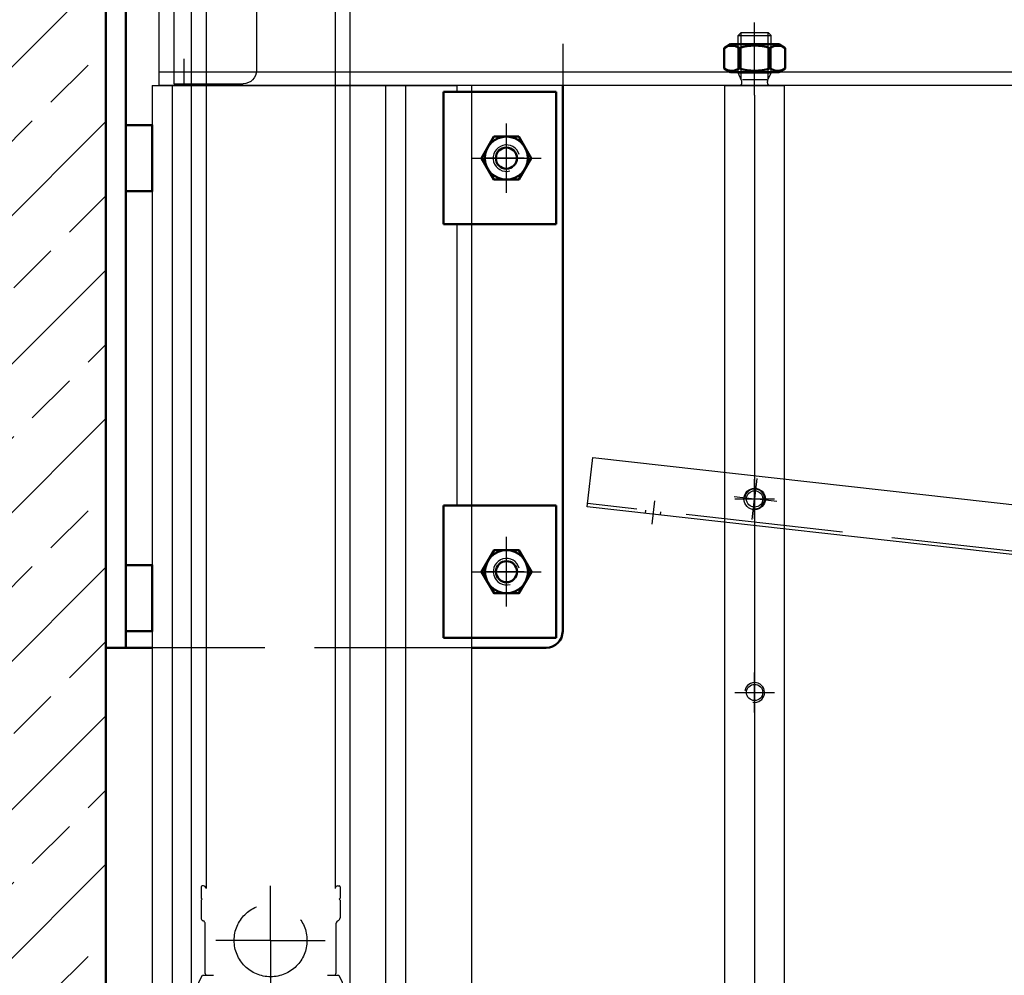
# Model space of a CAD drawing. Units: millimetres. Extents: x 25998 to 31845, y -83707 to -79329.
# Drawn here: x 26687 to 26985, y -80810 to -80521 of the extents above; entities that cross this region are included whole.
import ezdxf

# ---------------------------------------------------------------- set-up
doc = ezdxf.new("R2010")
doc.units = ezdxf.units.MM
doc.header["$LTSCALE"] = 10
for name, pattern in [('AM_DIN_F_W050', [6.25, 4.75, -1.5]), ('AM_DIN_F_W050x2', [3.125, 2.25, -0.875]), ('AM_DIN_G_W050', [13.75, 9.75, -1.5, 1, -1.5]), ('AM_DIN_G_W050x2', [6.875, 4.75, -0.875, 0.375, -0.875])]:
    doc.linetypes.add(name, pattern=pattern)
for name, color, linetype, lineweight in [('1', 3, 'Continuous', 50), ('1N', 3, 'Continuous', 50), ('3', 8, 'Continuous', 25), ('6', 8, 'AM_DIN_F_W050', 25), ('9', 8, 'AM_DIN_G_W050x2', 25), ('9N', 8, 'AM_DIN_G_W050x2', 25), ('Achsen', 7, 'AM_DIN_G_W050', 25), ('Bemassung', 7, 'Continuous', 25), ('Konsole', 4, 'Continuous', 25), ('SCHRAFFUR', 7, 'Continuous', 25)]:
    doc.layers.add(name, color=color, linetype=linetype, lineweight=lineweight)
for name, color, linetype in [('DEUTSCH', 151, 'Continuous'), ('Grundkörper', 4, 'Continuous'), ('Torblatt', 30, 'Continuous'), ('Torschiene', 4, 'Continuous')]:
    doc.layers.add(name, color=color, linetype=linetype)
doc.styles.add('ARIAL', font='arial.ttf')
doc.styles.get("Standard").update_dxf_attribs({"font": 'ISOCP.SHX'})
doc.dimstyles.new('AM_DIN$0', dxfattribs={"dimtxt": 3.5, "dimasz": 3.5, "dimexe": 2, "dimexo": 0, "dimgap": 1.5, "dimtad": 1, "dimtxsty": 'Standard', "dimcen": 0, "dimadec": 0, "dimazin": 2, "dimtp": 0.1, "dimtm": 0.1, "dimtfac": 0.71, "dimtmove": 0, "dimatfit": 3, "dimfxl": 0, "dimarcsym": 0})

# ---------------------------------------------------------------- blocks, each defined once
blk = doc.blocks.new('A$C12A63A8D')
for p, q in [((90.5, 75.5), (-119.5, 75.5)), ((-119.5, 75.5), (-119.5, 64.3)), ((90.5, 75.5), (90.5, -119.5)), ((-119.5, 64.3), (-107.96, 54.61)), ((-9.48, 64.73), (-96.01, 51.28)), ((65.5, 0.5), (65.5, -115.5)), ((90.5, -119.5), (69.5, -119.5))]:
    blk.add_line(p, q)
for centre, radius, start, end in [((0.5, 0.5), 65, 0, 98.8333), ((-98.31, 66.1), 15, 230, 278.8333), ((69.5, -115.5), 4, 180, 270)]:
    blk.add_arc(centre, radius, start, end)
at = {"layer": '6'}
for p, q in [((87.5, 75.5), (87.5, -119.5)), ((90.5, 71.5), (87.5, 71.5)), ((90.5, -94), (87.5, -94)), ((65, -116), (90, -116))]:
    blk.add_line(p, q, dxfattribs=at)
at = {"layer": 'Defpoints', "color": 0, "linetype": 'ByBlock'}
blk.add_point((-96.01, 51.28), dxfattribs=at)
blk = doc.blocks.new('A$C543311E7')
for p, q in [((-5, 15.08), (-4.08, 16)), ((-5, 3.8), (-5, 15.08)), ((-5, 15.08), (5, 15.08)), ((-4.08, 16), (4.08, 16)), ((5, 15.08), (4.08, 16)), ((5, 3.8), (5, 15.08)), ((-5, 3.8), (5, 3.8)), ((-3.92, 1.46), (-5, 3.8)), ((3.92, 1.46), (5, 3.8)), ((-9, -350), (-9, 0)), ((-9, 0), (9, 0)), ((-4.65, 0), (4.65, 0)), ((-3.85, 0.8), (-3.85, 1.12)), ((3.85, 0.8), (3.85, 1.12)), ((9, -350), (9, 0))]:
    blk.add_line(p, q)
for centre, radius in [((0, -125), 2.46), ((0, -183.5), 2.46), ((0, -350), 9), ((0, -350), 5)]:
    blk.add_circle(centre, radius)
for centre, start, end in [((-4.65, 0.8), 270, 0), ((-4.65, 1.12), 0, 24.7024), ((4.65, 1.12), 155.2976, 180), ((4.65, 0.8), 180, 270)]:
    blk.add_arc(centre, 0.8, start, end)
at = {"layer": '3'}
for p, q in [((-4.08, 1.8), (-4.08, 16)), ((4.08, 1.8), (4.08, 16)), ((-3.67, 1.8), (3.67, 1.8))]:
    blk.add_line(p, q, dxfattribs=at)
for centre, radius in [((0, -125), 3), ((0, -183.5), 3), ((0, -350), 4.08)]:
    blk.add_arc(centre, radius, 260, 170, dxfattribs=at)
at = {"layer": '9'}
for p, q in [((0, -3), (0, 19)), ((0, -131), (0, -119)), ((-6, -125), (6, -125)), ((0, -189.5), (0, -177.5)), ((-6, -183.5), (6, -183.5)), ((0, -342), (0, -358)), ((8, -350), (-8, -350))]:
    blk.add_line(p, q, dxfattribs=at)
blk = doc.blocks.new('*U64')
at = {"layer": '1N'}
for p, q in [((20884.04, -26811.84), (20885.98, -26810.72)), ((20884.04, -26818), (20884.04, -26811.84)), ((20885.98, -26810.72), (20900.58, -26810.72)), ((20888.66, -26818), (20888.66, -26811.84)), ((20897.9, -26818), (20897.9, -26811.84)), ((20902.52, -26811.84), (20900.58, -26810.72)), ((20902.52, -26818), (20902.52, -26811.84)), ((20884.04, -26818), (20885.98, -26819.12)), ((20902.52, -26818), (20900.58, -26819.12)), ((20885.98, -26819.12), (20900.58, -26819.12))]:
    blk.add_line(p, q, dxfattribs=at)
for centre, radius, start, end in [((20886.35, -26815.21), 4.08, 55.5615, 115.5615), ((20893.28, -26826.39), 15.27, 72.383, 107.617), ((20900.21, -26815.21), 4.08, 64.4385, 124.4385), ((20886.35, -26814.63), 4.08, 244.4385, 304.4385), ((20893.28, -26803.45), 15.27, 252.383, 287.617), ((20900.21, -26814.63), 4.08, 235.5615, 295.5615)]:
    blk.add_arc(centre, radius, start, end, dxfattribs=at)
at = {"layer": '9N'}
blk.add_line((20893.28, -26822.12), (20893.28, -26807.72), dxfattribs=at)
blk = doc.blocks.new('*U98')
at = {"layer": '6', "linetype": 'AM_DIN_F_W050x2'}
for p, q in [((-32.94, -4.34), (-32.83, -3.35)), ((-28.47, -4.85), (-28.36, -3.85))]:
    blk.add_line(p, q, dxfattribs=at)
at = {"layer": '9'}
blk.add_line((-30.26, -0.62), (-31.04, -7.58), dxfattribs=at)
blk = doc.blocks.new('A$C374C0B31')
for p, q in [((-50.58, -2.36), (-48.9, 12.55)), ((-48.9, 12.55), (587.08, -59)), ((585.41, -73.91), (-50.58, -2.36))]:
    blk.add_line(p, q)
blk.add_circle((0, 0), 3.25)
at = {"layer": '6'}
blk.add_line((585.52, -72.92), (-50.47, -1.37), dxfattribs=at)
at = {"layer": 'Achsen'}
for p in [(0.7, 6.21), (-6.21, 0.7), (-0.7, -6.21), (6.69, -0.75)]:
    blk.add_line(p, (0, 0), dxfattribs=at)
at = {"layer": '6'}
blk.add_blockref('*U98', (0, 0), dxfattribs=at)
blk = doc.blocks.new('A$C271F2670')
for p, q in [((-23.32, 203.83), (-24.86, 202.29)), ((-22.48, 202.98), (-23.95, 201.5)), ((-25.3, 174.62), (-25.3, 201.23)), ((-24.1, 174.71), (-24.1, 201.15)), ((-13.82, 172.03), (-5.43, 180.42)), ((4.12, 181), (-4.12, 181)), ((4.01, 181), (-4.01, 181)), ((13.82, 172.03), (5.43, 180.42)), ((-24.86, 173.56), (-21.65, 170.36)), ((-23.95, 174.35), (-20.89, 171.29)), ((24, 175.1), (10.75, 175.1)), ((24, -402.65), (24, 175.1)), ((-21.65, 169.65), (-24.86, 166.44)), ((-20.05, 171.01), (-14.22, 171.83)), ((19.41, 171.1), (14.22, 171.83)), ((20.7, 169.61), (20.7, 159.6)), ((-21.55, 168.05), (-23.95, 165.65)), ((-20.7, 167.7), (-20.7, 159.6)), ((-25.3, 165.38), (-25.3, 158.28)), ((-24.1, 158.36), (-24.1, 165.3)), ((-20.7, 166.37), (-20.7, 166.37)), ((-22.48, 156.53), (-23.95, 158)), ((-19.5, 159.6), (-19.5, -309.3)), ((19.5, 159.6), (19.5, -309.3)), ((-23.32, 155.68), (-24.86, 157.21)), ((-24, 156.35), (-24, -402.65)), ((0, 0), (0, 16.5)), ((0, 0), (-16.5, 0)), ((0, 0), (16.5, 0)), ((0, 0), (0, -16.5)), ((-21, -308.8), (-21, -312.2)), ((-20.3, -308.5), (-20.7, -308.5)), ((0, -325), (0, -308.5)), ((20.3, -308.5), (20.7, -308.5)), ((21, -308.8), (21, -312.2)), ((-21, -312.2), (-20.7, -312.5)), ((21, -312.2), (20.7, -312.5)), ((-20.7, -312.5), (-21, -312.8)), ((-21, -312.8), (-21, -318.15)), ((20.7, -312.5), (21, -312.8)), ((21, -312.8), (21, -318.15)), ((-19.75, -335), (-19.75, -320)), ((19.75, -320), (19.75, -335)), ((0, -325), (-16.5, -325)), ((0, -325), (16.5, -325)), ((0, -325), (0, -341.5)), ((-21.66, -337.63), (-20.6, -335.5)), ((-20.6, -335.5), (-17.2, -335.5)), ((17.2, -335.5), (20.6, -335.5)), ((20.6, -335.5), (21.66, -337.63)), ((-21.66, -339.5), (-21.66, -337.63)), ((21.66, -337.63), (21.66, -339.5)), ((-20.66, -340.5), (-21.66, -339.5)), ((-21.66, -341.5), (-20.66, -340.5)), ((-21.66, -342), (-21.66, -341.5)), ((-19.16, -344.5), (-21.66, -342)), ((21.66, -342), (19.16, -344.5)), ((21.66, -339.5), (20.66, -340.5)), ((20.66, -340.5), (21.66, -341.5)), ((21.66, -341.5), (21.66, -342)), ((-21.66, -347), (-19.16, -344.5)), ((19.16, -344.5), (21.66, -347)), ((-21.66, -356.95), (-21.66, -347)), ((21.66, -347), (21.66, -356.95)), ((-12.7, -381.57), (-21.66, -356.95)), ((21.66, -356.95), (12.7, -381.57)), ((-11.2, -383.07), (-12.7, -381.57)), ((-12.7, -384.57), (-11.2, -383.07)), ((12.7, -381.57), (11.2, -383.07)), ((11.2, -383.07), (12.7, -384.57)), ((-25.97, -405.8), (-12.7, -384.57)), ((12.7, -384.57), (25.97, -405.8)), ((-10.22, -388.82), (-21.25, -404.58)), ((-6.85, -388.97), (-4.79, -392.54)), ((4.79, -392.54), (6.85, -388.97)), ((21.25, -404.58), (10.22, -388.82)), ((-21.25, -404.58), (-16.32, -417.19)), ((20.84, -404), (-20.84, -404)), ((16.32, -417.19), (21.25, -404.58)), ((-22.39, -406.21), (-21.94, -405.56)), ((-21.94, -405.56), (-17.4, -417.17)), ((17.4, -417.17), (21.94, -405.56)), ((21.94, -405.56), (22.39, -406.21)), ((-17.4, -417.17), (-22.48, -428.66)), ((-16.32, -417.19), (-21.75, -429.49)), ((21.75, -429.49), (16.32, -417.19)), ((22.48, -428.66), (17.4, -417.17))]:
    blk.add_line(p, q)
for points in [[(-10.75, 175.1), (-24, 175.1), (-24, 174.41)], [(-24, 172.7), (-24, 167.3)]]:
    blk.add_lwpolyline(points)
blk.add_circle((0, -397.82), 5.45)
for centre, radius, start, end in [((-22.9, 203.4), 0.6, 315, 135), ((-23.8, 201.23), 1.5, 135, 180), ((-23.6, 201.15), 0.5, 135, 180), ((-4.01, 179), 2, 90, 135), ((4.01, 179), 2, 45, 90), ((-23.8, 174.62), 1.5, 180, 225), ((-23.6, 174.71), 0.5, 180, 225), ((-22.01, 170), 0.5, 315, 45), ((-20.19, 172), 1, 225, 278), ((-14.31, 172.52), 0.7, 278, 315), ((14.31, 172.52), 0.7, 225, 262), ((19.2, 169.61), 1.5, 0, 82), ((-21.2, 167.7), 0.5, 0.713, 136.2392), ((-23.8, 165.38), 1.5, 135, 180), ((-23.6, 165.3), 0.5, 135, 180), ((-23.8, 158.28), 1.5, 180, 225), ((-23.6, 158.36), 0.5, 180, 225), ((-20.1, 159.6), 0.6, 180, 0), ((20.1, 159.6), 0.6, 180, 0), ((-22.9, 156.1), 0.6, 225, 45), ((-20.7, -308.8), 0.3, 90, 180), ((-20.3, -309.3), 0.8, 0, 90), ((20.3, -309.3), 0.8, 90, 180), ((20.7, -308.8), 0.3, 0, 90), ((-20, -318.15), 1, 180, 247.9757), ((20, -318.15), 1, 292.0243, 0), ((-20.75, -320), 1, 0, 67.9757), ((20.75, -320), 1, 112.0243, 180), ((-19.25, -335), 0.5, 180, 270), ((19.25, -335), 0.5, 270, 0), ((-8.58, -389.97), 2, 30, 145), ((8.58, -389.97), 2, 35, 150), ((-5.22, -392.79), 0.5, 316.0421, 30), ((5.22, -392.79), 0.5, 150, 223.9579), ((0, -397.82), 6.75, 136.0421, 43.9579), ((-39.54, -397.33), 16, 306.7461, 328), ((-35.5, -397.03), 16, 300.629, 325), ((35.5, -397.03), 16, 215, 239.371), ((39.54, -397.33), 16, 212, 233.2539), ((-19.2, -424.57), 18, 126.7461, 134.8197), ((19.2, -424.57), 18, 45.1803, 53.2539), ((-23.43, -420.31), 12, 134.8197, 152.4322), ((-23.43, -420.31), 10, 134.8197, 152.4322), ((-19.2, -424.57), 16, 120.629, 134.8197), ((19.2, -424.57), 16, 45.1803, 59.371), ((23.43, -420.31), 10, 27.5678, 45.1803), ((23.43, -420.31), 12, 27.5678, 45.1803), ((-5.7, -429.57), 32, 152.4322, 158.2193), ((-5.7, -429.57), 30, 152.4322, 159.2153), ((5.7, -429.57), 30, 20.7847, 27.5678), ((5.7, -429.57), 32, 21.7807, 27.5678), ((-32.63, -418.81), 3, 158.2193, 204.1411), ((-32.81, -419.28), 1, 159.2153, 241.3341), ((32.81, -419.28), 1, 298.6659, 20.7847), ((32.63, -418.81), 3, 335.8589, 21.7807), ((-37.19, -420.85), 2, 322.6047, 24.1411), ((-34.54, -426.96), 5, 57.7924, 102.217), ((-53.2, -456.57), 41.5, 42.2597, 61.3341), ((53.2, -456.57), 41.5, 118.6659, 137.7403), ((34.54, -426.96), 5, 77.783, 122.2076), ((37.19, -420.85), 2, 155.8589, 217.3953), ((-53.2, -456.57), 40, 40.4064, 57.7924), ((53.2, -456.57), 40, 122.2076, 139.5936), ((-23.04, -430.9), 0.4, 345.2928, 40.4064), ((-21.45, -431.32), 1.25, 165.2928, 75.2447), ((-53.2, -456.57), 41.5, 39.8445, 40.7404), ((-21.03, -429.72), 0.4, 219.8445, 255.2447), ((21.45, -431.32), 1.25, 104.7553, 14.7072), ((21.03, -429.72), 0.4, 284.7553, 320.1555), ((53.2, -456.57), 41.5, 139.2596, 140.1555), ((23.04, -430.9), 0.4, 139.5936, 194.7072)]:
    blk.add_arc(centre, radius, start, end)
at = {"layer": '6'}
for centre, radius in [((0, 0), 20), ((0, 0), 13), ((0, 0), 6), ((0, -325), 11)]:
    blk.add_circle(centre, radius, dxfattribs=at)
blk = doc.blocks.new('ZEI00037')
at = {"layer": '1'}
blk.add_circle((0, 0), 0.4, dxfattribs=at)
at = {"layer": '3'}
for p, q in [((0, 0.803), (0, -0.698)), ((-0.669, 0), (0.794, 0))]:
    blk.add_line(p, q, dxfattribs=at)
blk.add_arc((0, 0), 0.5, 195.4775, 105.4775, dxfattribs=at)
blk = doc.blocks.new('*U104')
at = {"layer": '1'}
blk.add_lwpolyline([(7.51, 0), (3.75, 6.5), (-3.75, 6.5), (-7.51, 0), (-3.75, -6.5), (3.75, -6.5), (7.51, 0)], close=True, dxfattribs=at)
blk.add_circle((0, 0), 6.5, dxfattribs=at)
at = {"layer": '9'}
for points in [[(0, -10.51), (0, 0), (0, 10.51)], [(-10.51, 0), (0, 0), (10.51, 0)]]:
    blk.add_lwpolyline(points, dxfattribs=at)
blk = doc.blocks.new('*U105')
at = {"layer": '1'}
blk.add_blockref('*U104', (0, 0), dxfattribs=at)
blk = doc.blocks.new('*U106')
at = {"layer": '1'}
blk.add_lwpolyline([(7.51, 0), (3.75, 6.5), (-3.75, 6.5), (-7.51, 0), (-3.75, -6.5), (3.75, -6.5), (7.51, 0)], close=True, dxfattribs=at)
blk.add_circle((0, 0), 6.5, dxfattribs=at)
at = {"layer": '9'}
for points in [[(0, -10.51), (0, 0), (0, 10.51)], [(-10.51, 0), (0, 0), (10.51, 0)]]:
    blk.add_lwpolyline(points, dxfattribs=at)
blk = doc.blocks.new('*U107')
at = {"layer": '1'}
blk.add_blockref('*U106', (0, 0), dxfattribs=at)
blk = doc.blocks.new('*D162')
at = {"layer": 'Defpoints', "color": 0}
for p in [(26713.22, -80176.53), (26399.94, -80956.53), (26713.22, -80956.53)]:
    blk.add_point(p, dxfattribs=at)
at = {"layer": 'DEUTSCH', "color": 0, "lineweight": -2}
for p, q in [((26713.22, -80176.53), (26379.94, -80176.53)), ((26399.94, -80211.53), (26399.94, -80921.53)), ((26713.22, -80956.53), (26379.94, -80956.53))]:
    blk.add_line(p, q, dxfattribs=at)
at = {"layer": 'DEUTSCH', "color": 0}
for points in [[(26394.1, -80211.53), (26405.77, -80211.53), (26399.94, -80176.53)], [(26394.1, -80921.53), (26405.77, -80921.53), (26399.94, -80956.53)]]:
    blk.add_solid(points, dxfattribs=at)
at = {"layer": 'DEUTSCH', "color": 0, "insert": (26366.84, -80566.53), "char_height": 35, "attachment_point": 5, "rotation": 90, "style": 'ARIAL'}
blk.add_mtext('Sturzbedarf = 780', dxfattribs=at)
blk = doc.blocks.new('*D163')
at = {"layer": 'Defpoints', "color": 0}
for p in [(26245.62, -80086.53), (26713.22, -80086.53), (26713.22, -80956.53)]:
    blk.add_point(p, dxfattribs=at)
at = {"layer": 'DEUTSCH', "color": 0, "lineweight": -2}
for p, q in [((26713.22, -80086.53), (26225.62, -80086.53)), ((26245.62, -80921.53), (26245.62, -80121.53)), ((26713.22, -80956.53), (26225.62, -80956.53))]:
    blk.add_line(p, q, dxfattribs=at)
at = {"layer": 'DEUTSCH', "color": 0}
for points in [[(26239.79, -80121.53), (26251.46, -80121.53), (26245.62, -80086.53)], [(26239.79, -80921.53), (26251.46, -80921.53), (26245.62, -80956.53)]]:
    blk.add_solid(points, dxfattribs=at)
at = {"layer": 'DEUTSCH', "color": 0, "insert": (26212.53, -80521.53), "char_height": 35, "attachment_point": 5, "rotation": 90, "style": 'ARIAL'}
blk.add_mtext('Sturzbedarf = 870', dxfattribs=at)

msp = doc.modelspace()

# ---------------------------------------------------------------- hatches: boundary and pattern name
at = {"layer": 'SCHRAFFUR'}
h = msp.add_hatch(dxfattribs=at)
h.set_pattern_fill('ANSI33', color=256, scale=5, style=0)
h.set_pattern_definition([(45, (6019.518, -44938.944), (-22.45064, 22.45064), []), (45, (6041.97, -44938.944), (-22.45064, 22.45064), [15.875, -7.9375])])
h.paths.add_polyline_path([(26713.217, -79726.375), (26561.416, -79726.375), (26561.416, -80956.527), (26713.217, -80956.527)])

# ---------------------------------------------------------------- linework, layer by layer
for p, q in [((26849.217, -80542.527), (26849.217, -80582.527)), ((26909.217, -80543.527), (26909.217, -80917.595)), ((26849.247, -80667.527), (26849.247, -80707.527))]:
    msp.add_line(p, q)
at = {"layer": '1'}
for p, q in [((26713.217, -79726.375), (26713.217, -81037.405)), ((26713.217, -80710.527), (26713.217, -80215.527)), ((26719.217, -80710.527), (26719.217, -80215.527)), ((26849.217, -80542.527), (26815.217, -80542.527)), ((26815.217, -80542.527), (26815.217, -80582.527)), ((26849.217, -80582.527), (26849.217, -80542.527)), ((26851.217, -80705.527), (26851.217, -80540.527)), ((26849.217, -80582.527), (26815.217, -80582.527)), ((26849.247, -80667.527), (26815.247, -80667.527)), ((26815.247, -80667.527), (26815.247, -80707.527)), ((26849.247, -80707.527), (26849.247, -80667.527)), ((26849.247, -80707.527), (26815.247, -80707.527)), ((26713.217, -80710.527), (26727.217, -80710.527)), ((26823.717, -80710.527), (26846.217, -80710.527))]:
    msp.add_line(p, q, dxfattribs=at)
for points in [[(26719.217, -80552.527), (26719.217, -80572.527), (26727.217, -80572.527), (26727.217, -80552.527)], [(26719.217, -80685.527), (26719.217, -80705.527), (26727.217, -80705.527), (26727.217, -80685.527)]]:
    msp.add_lwpolyline(points, close=True, dxfattribs=at)
msp.add_arc((26846.217, -80705.527), 5, 270, 0, dxfattribs=at)
at = {"layer": '6'}
for p, q in [((26851.217, -80340.527), (26851.217, -80540.527)), ((26823.717, -80710.527), (26727.217, -80710.527))]:
    msp.add_line(p, q, dxfattribs=at)
at = {"layer": 'Grundkörper'}
for p, q in [((26727.217, -80540.527), (26819.217, -80540.527)), ((26729.217, -80540.527), (26819.217, -80540.527)), ((26819.217, -80540.527), (26819.217, -80542.527)), ((26823.717, -80540.527), (26823.717, -80542.527)), ((26819.217, -80582.527), (26819.217, -80667.527))]:
    msp.add_line(p, q, dxfattribs=at)
at = {"layer": 'Konsole'}
for p, q in [((26729.217, -80340.527), (26729.217, -80540.527)), ((26719.217, -80540.527), (26719.217, -80536.527)), ((27489.217, -80536.527), (26729.217, -80536.527)), ((27489.217, -80540.527), (26729.217, -80540.527))]:
    msp.add_line(p, q, dxfattribs=at)
at = {"layer": 'Torschiene'}
for p, q in [((26727.217, -80540.527), (26727.217, -81037.405)), ((26733.217, -80540.527), (26733.217, -81037.405)), ((26797.717, -80540.527), (26797.717, -81037.405)), ((26803.717, -80540.527), (26803.717, -81037.405)), ((26823.717, -80541.527), (26823.717, -81037.405))]:
    msp.add_line(p, q, dxfattribs=at)

# ---------------------------------------------------------------- block references
for name, p in [('*U107', (26834.217, -80562.527)), ('*U105', (26834.247, -80687.527))]:
    msp.add_blockref(name, p)
at = {"layer": '1N'}
msp.add_blockref('*U64', (6015.938, -53717.404), dxfattribs=at)
at = {"layer": 'Bemassung', "xscale": 8, "yscale": 8, "zscale": 8, "rotation": 180}
for p in [(26834.217, -80562.527), (26834.247, -80687.527)]:
    msp.add_blockref('ZEI00037', p, dxfattribs=at)
at = {"layer": 'Konsole', "extrusion": (0, 0, -1), "zscale": -1}
msp.add_blockref('A$C12A63A8D', (-26824.217, -80420.527), dxfattribs=at)
at = {"layer": 'Konsole'}
for name, p in [('A$C543311E7', (26909.217, -80540.527)), ('A$C374C0B31', (26909.217, -80665.527))]:
    msp.add_blockref(name, p, dxfattribs=at)
at = {"layer": 'Torblatt'}
msp.add_blockref('A$C271F2670', (26762.967, -80473.958), dxfattribs=at)

# ---------------------------------------------------------------- dimensions: what is measured, and where the dimension line sits
at = {"layer": 'DEUTSCH'}
for base, p1, p2, picture, middle in [((26245.624, -80086.527), (26713.217, -80956.527), (26713.217, -80086.527), '*D163', (26212.527, -80521.527)), ((26399.937, -80956.527), (26713.217, -80176.527), (26713.217, -80956.527), '*D162', (26366.84, -80566.527))]:
    dim = msp.add_linear_dim(base=base, p1=p1, p2=p2, angle=90, text='Sturzbedarf = <>', dimstyle='AM_DIN$0', override={"dimscale": 10, "dimtxsty": 'ARIAL'}, dxfattribs=at)
    dim.commit()
    dim.dimension.update_dxf_attribs({"geometry": picture, "text_midpoint": middle})

doc.saveas('drawing.dxf')
